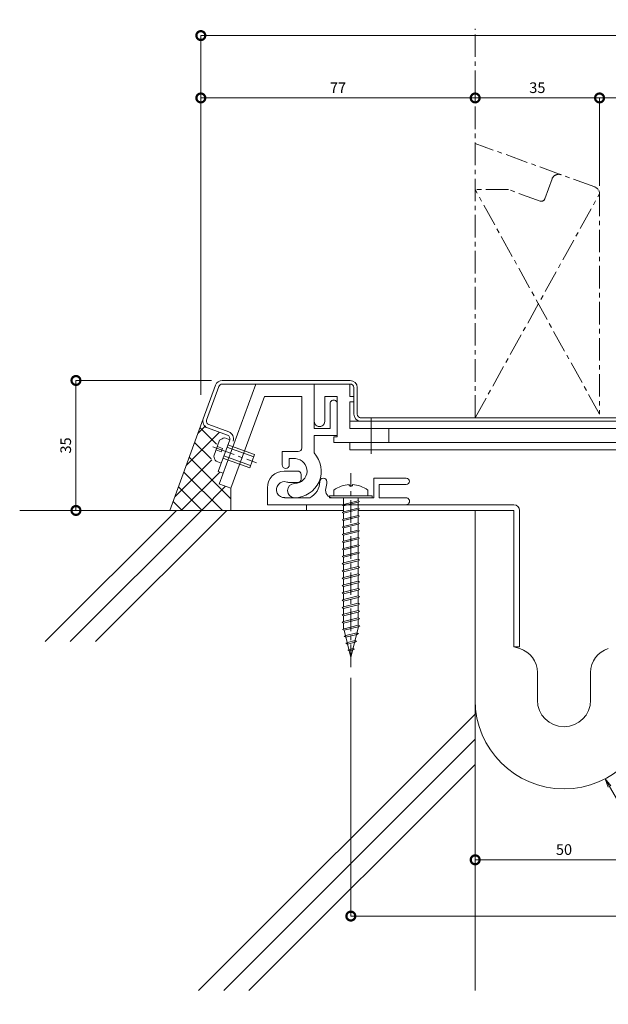
# Model space of a CAD drawing. Units: millimetres. Extents: x 21 to 407, y 30 to 308.
# Drawn here: x 21 to 187, y 30 to 308 of the extents above; entities that cross this region are included whole.
import ezdxf
from ezdxf import colors
from ezdxf.entities.mleader import LeaderData, LeaderLine
from ezdxf.math import Vec2, Vec3

# ---------------------------------------------------------------- set-up
doc = ezdxf.new("R2010")
doc.units = ezdxf.units.MM
doc.header["$LTSCALE"] = 0.2
doc.header["$PDMODE"] = 67
doc.linetypes.add('CENTER', pattern=[50.8, 31.75, -6.35, 6.35, -6.35])
doc.linetypes.add('JWW_CENTER1', pattern=[6.773333, 4.233333, -0.846667, 0.846667, -0.846667])
for name, color, linetype, lineweight in [('(KE)ねじ・ボルトナット・アンカーボルト', 2, 'Continuous', 13), ('(KE)フレーム(シート受・位置決め)', 2, 'Continuous', 13), ('(KE)ホルダー', 2, 'Continuous', 13), ('(KE)寸法', 7, 'Continuous', 9), ('(KE)文字', 7, 'Continuous', 13), ('(KE)本体(パネル・カバー・ジョイントPL)', 3, 'Continuous', 13), ('(KE)耐火帯', 4, 'Continuous', 13), ('(KE)躯体', 6, 'Continuous', 13)]:
    doc.layers.add(name, color=color, linetype=linetype, lineweight=lineweight)
doc.styles.add('(K)文字_異尺度_H3.0-1.0', font='MS Gothic.ttf', dxfattribs={"height": 3})
doc.dimstyles.new('kaneso異尺度対応_H3.0(S5.0)', dxfattribs={"dimscale": 6, "dimtxt": 3, "dimasz": 5, "dimexe": 0, "dimexo": 3, "dimgap": 1, "dimtad": 1, "dimdec": 1, "dimdsep": 46, "dimtxsty": '(K)文字_異尺度_H3.0-1.0', "dimblk": 'DOTSMALL', "dimcen": 0, "dimclrt": 2, "dimadec": 0, "dimazin": 0, "dimtfac": 1, "dimtdec": 1, "dimtmove": 1, "dimatfit": 3, "dimldrblk": 'DOTSMALL', "dimfxl": 1, "dimtfill": 1, "dimlwd": 9, "dimlwe": 9, "dimarcsym": 0})

# ---------------------------------------------------------------- blocks, each defined once
blk = doc.blocks.new('_DotSmall')
at = {"color": 0, "linetype": 'ByBlock', "const_width": 0.5}
blk.add_lwpolyline([(-0.0625, 0, 1), (0.0625, 0, 1)], format="xyb", close=True, dxfattribs=at)
blk = doc.blocks.new('*D12')
at = {"layer": '(KE)寸法', "color": 0, "lineweight": 9, "transparency": 16777216}
for p, q in [((72.48, 201.9), (72.48, 303.05)), ((331.91, 303.05), (72.48, 303.05)), ((331.91, 204.44), (331.91, 303.05))]:
    blk.add_line(p, q, dxfattribs=at)
at = {"layer": 'Defpoints', "color": 0, "transparency": 16777216}
for p in [(72.48, 303.05), (331.91, 201.44), (72.48, 198.9)]:
    blk.add_point(p, dxfattribs=at)
at = {"layer": '(KE)寸法', "color": 0, "lineweight": 9, "transparency": 16777216, "xscale": 5, "yscale": 5, "zscale": 5, "rotation": 180}
blk.add_blockref('_DotSmall', (72.48, 303.05), dxfattribs=at)
at = {"layer": '(KE)寸法', "color": 0, "lineweight": 9, "transparency": 16777216, "xscale": 5, "yscale": 5, "zscale": 5}
blk.add_blockref('_DotSmall', (331.91, 303.05), dxfattribs=at)
at = {"layer": '(KE)寸法', "color": 2, "transparency": 16777216, "insert": (202.2, 305.55), "char_height": 3, "attachment_point": 5, "style": '(K)文字_異尺度_H3.0-1.0', "bg_fill": 3, "box_fill_scale": 1.1, "bg_fill_color": 256, "bg_fill_true_color": 13158600, "bg_fill_transparency": 0}
blk.add_mtext('260', dxfattribs=at)
blk = doc.blocks.new('*D13')
at = {"layer": '(KE)寸法', "color": 0, "lineweight": 9, "transparency": 16777216}
for p, q in [((331.91, 288.48), (331.91, 285.48)), ((184.7, 260.72), (184.7, 285.48)), ((331.91, 285.48), (184.7, 285.48))]:
    blk.add_line(p, q, dxfattribs=at)
at = {"layer": 'Defpoints', "color": 0, "transparency": 16777216}
for p in [(184.7, 285.48), (331.91, 285.48), (184.7, 257.72)]:
    blk.add_point(p, dxfattribs=at)
at = {"layer": '(KE)寸法', "color": 0, "lineweight": 9, "transparency": 16777216, "xscale": 5, "yscale": 5, "zscale": 5, "rotation": 180}
blk.add_blockref('_DotSmall', (184.7, 285.48), dxfattribs=at)
at = {"layer": '(KE)寸法', "color": 0, "lineweight": 9, "transparency": 16777216, "xscale": 5, "yscale": 5, "zscale": 5}
blk.add_blockref('_DotSmall', (331.91, 285.48), dxfattribs=at)
at = {"layer": '(KE)寸法', "color": 2, "transparency": 16777216, "insert": (258.31, 287.98), "char_height": 3, "attachment_point": 5, "style": '(K)文字_異尺度_H3.0-1.0', "bg_fill": 3, "box_fill_scale": 1.1, "bg_fill_color": 256, "bg_fill_true_color": 13158600, "bg_fill_transparency": 0}
blk.add_mtext('148', dxfattribs=at)
blk = doc.blocks.new('*D14')
at = {"layer": '(KE)寸法', "color": 0, "lineweight": 9, "transparency": 16777216}
for p, q in [((149.7, 288.48), (149.7, 285.48)), ((184.7, 285.48), (149.7, 285.48)), ((184.7, 260.72), (184.7, 285.48))]:
    blk.add_line(p, q, dxfattribs=at)
at = {"layer": 'Defpoints', "color": 0, "transparency": 16777216}
for p in [(149.7, 285.48), (149.7, 285.48), (184.7, 257.72)]:
    blk.add_point(p, dxfattribs=at)
at = {"layer": '(KE)寸法', "color": 0, "lineweight": 9, "transparency": 16777216, "xscale": 5, "yscale": 5, "zscale": 5, "rotation": 180}
blk.add_blockref('_DotSmall', (149.7, 285.48), dxfattribs=at)
at = {"layer": '(KE)寸法', "color": 0, "lineweight": 9, "transparency": 16777216, "xscale": 5, "yscale": 5, "zscale": 5}
blk.add_blockref('_DotSmall', (184.7, 285.48), dxfattribs=at)
at = {"layer": '(KE)寸法', "color": 2, "transparency": 16777216, "insert": (167.2, 287.98), "char_height": 3, "attachment_point": 5, "style": '(K)文字_異尺度_H3.0-1.0', "bg_fill": 3, "box_fill_scale": 1.1, "bg_fill_color": 256, "bg_fill_true_color": 13158600, "bg_fill_transparency": 0}
blk.add_mtext('35', dxfattribs=at)
blk = doc.blocks.new('*D15')
at = {"layer": '(KE)寸法', "color": 0, "lineweight": 9, "transparency": 16777216}
for p, q in [((72.48, 288.48), (72.48, 285.48)), ((149.7, 288.48), (149.7, 285.48)), ((149.7, 285.48), (72.48, 285.48))]:
    blk.add_line(p, q, dxfattribs=at)
at = {"layer": 'Defpoints', "color": 0, "transparency": 16777216}
for p in [(72.48, 285.48), (72.48, 285.48), (149.7, 285.48)]:
    blk.add_point(p, dxfattribs=at)
at = {"layer": '(KE)寸法', "color": 0, "lineweight": 9, "transparency": 16777216, "xscale": 5, "yscale": 5, "zscale": 5, "rotation": 180}
blk.add_blockref('_DotSmall', (72.48, 285.48), dxfattribs=at)
at = {"layer": '(KE)寸法', "color": 0, "lineweight": 9, "transparency": 16777216, "xscale": 5, "yscale": 5, "zscale": 5}
blk.add_blockref('_DotSmall', (149.7, 285.48), dxfattribs=at)
at = {"layer": '(KE)寸法', "color": 2, "transparency": 16777216, "insert": (111.09, 287.98), "char_height": 3, "attachment_point": 5, "style": '(K)文字_異尺度_H3.0-1.0', "bg_fill": 3, "box_fill_scale": 1.1, "bg_fill_color": 256, "bg_fill_true_color": 13158600, "bg_fill_transparency": 0}
blk.add_mtext('77', dxfattribs=at)
blk = doc.blocks.new('*D16')
at = {"layer": '(KE)寸法', "color": 0, "lineweight": 9, "transparency": 16777216}
for p, q in [((75.5, 205.93), (37.34, 205.93)), ((37.34, 205.93), (37.34, 169.33)), ((60.78, 169.33), (37.34, 169.33))]:
    blk.add_line(p, q, dxfattribs=at)
at = {"layer": 'Defpoints', "color": 0, "transparency": 16777216}
for p in [(78.5, 205.93), (37.34, 169.33), (63.78, 169.33)]:
    blk.add_point(p, dxfattribs=at)
at = {"layer": '(KE)寸法', "color": 0, "lineweight": 9, "transparency": 16777216, "xscale": 5, "yscale": 5, "zscale": 5}
for p, rotation in [((37.34, 205.93), 90), ((37.34, 169.33), 270)]:
    blk.add_blockref('_DotSmall', p, dxfattribs=dict(at, rotation=rotation))
at = {"layer": '(KE)寸法', "color": 2, "transparency": 16777216, "insert": (34.84, 187.63), "char_height": 3, "attachment_point": 5, "rotation": 90, "style": '(K)文字_異尺度_H3.0-1.0', "bg_fill": 3, "box_fill_scale": 1.1, "bg_fill_color": 256, "bg_fill_true_color": 13158600, "bg_fill_transparency": 0}
blk.add_mtext('35', dxfattribs=at)
blk = doc.blocks.new('*D17')
at = {"layer": '(KE)寸法', "color": 0, "lineweight": 9, "transparency": 16777216}
for p, q in [((289.7, 143.06), (289.7, 55.11)), ((114.7, 122.22), (114.7, 55.11)), ((289.7, 55.11), (114.7, 55.11))]:
    blk.add_line(p, q, dxfattribs=at)
at = {"layer": 'Defpoints', "color": 0, "transparency": 16777216}
for p in [(289.7, 146.06), (114.7, 125.22), (114.7, 55.11)]:
    blk.add_point(p, dxfattribs=at)
at = {"layer": '(KE)寸法', "color": 0, "lineweight": 9, "transparency": 16777216, "xscale": 5, "yscale": 5, "zscale": 5, "rotation": 180}
blk.add_blockref('_DotSmall', (114.7, 55.11), dxfattribs=at)
at = {"layer": '(KE)寸法', "color": 0, "lineweight": 9, "transparency": 16777216, "xscale": 5, "yscale": 5, "zscale": 5}
blk.add_blockref('_DotSmall', (289.7, 55.11), dxfattribs=at)
at = {"layer": '(KE)寸法', "color": 2, "transparency": 16777216, "insert": (202.2, 57.61), "char_height": 3, "attachment_point": 5, "style": '(K)文字_異尺度_H3.0-1.0', "bg_fill": 3, "box_fill_scale": 1.1, "bg_fill_color": 256, "bg_fill_true_color": 13158600, "bg_fill_transparency": 0}
blk.add_mtext('177', dxfattribs=at)
blk = doc.blocks.new('*D18')
at = {"layer": '(KE)寸法', "color": 0, "lineweight": 9, "transparency": 16777216}
for p, q in [((149.7, 73.18), (149.7, 70.96)), ((199.7, 73.18), (199.7, 70.96)), ((199.7, 70.96), (149.7, 70.96))]:
    blk.add_line(p, q, dxfattribs=at)
at = {"layer": 'Defpoints', "color": 0, "transparency": 16777216}
for p in [(149.7, 76.18), (199.7, 76.18), (149.7, 70.96)]:
    blk.add_point(p, dxfattribs=at)
at = {"layer": '(KE)寸法', "color": 0, "lineweight": 9, "transparency": 16777216, "xscale": 5, "yscale": 5, "zscale": 5, "rotation": 180}
blk.add_blockref('_DotSmall', (149.7, 70.96), dxfattribs=at)
at = {"layer": '(KE)寸法', "color": 0, "lineweight": 9, "transparency": 16777216, "xscale": 5, "yscale": 5, "zscale": 5}
blk.add_blockref('_DotSmall', (199.7, 70.96), dxfattribs=at)
at = {"layer": '(KE)寸法', "color": 2, "transparency": 16777216, "insert": (174.7, 73.46), "char_height": 3, "attachment_point": 5, "style": '(K)文字_異尺度_H3.0-1.0', "bg_fill": 3, "box_fill_scale": 1.1, "bg_fill_color": 256, "bg_fill_true_color": 13158600, "bg_fill_transparency": 0}
blk.add_mtext('50', dxfattribs=at)
blk = doc.blocks.new('_Open')
at = {"color": 0, "linetype": 'ByBlock', "lineweight": -2}
for p, q in [((-1, 0.17), (0, 0)), ((-1, -0.17), (0, 0)), ((0, 0), (-1, 0))]:
    blk.add_line(p, q, dxfattribs=at)

msp = doc.modelspace()

# ---------------------------------------------------------------- linework, layer by layer
at = {"layer": '(KE)ねじ・ボルトナット・アンカーボルト', "color": 2, "linetype": 'Continuous', "lineweight": 9}
for p, q in [((120.43, 195.19), (120.43, 185.26)), ((77.78, 189.08), (76.14, 184.58)), ((80.6, 189.23), (79.19, 189.74)), ((76.79, 186.36), (78.19, 185.85)), ((78.54, 186.79), (77.13, 187.3)), ((78.19, 185.85), (78.54, 186.79)), ((79.84, 187.16), (87.36, 184.43)), ((80.08, 187.82), (87.6, 185.09)), ((78.2, 182.65), (76.79, 183.17)), ((86.23, 181.33), (78.72, 184.06)), ((86.47, 181.98), (78.96, 184.72)), ((87.6, 185.09), (86.23, 181.33))]:
    msp.add_line(p, q, dxfattribs=at)
at = {"layer": '(KE)ねじ・ボルトナット・アンカーボルト', "color": 2, "linetype": 'CENTER'}
msp.add_line((75.87, 187.23), (88.15, 182.76), dxfattribs=at)
at = {"layer": '(KE)ねじ・ボルトナット・アンカーボルト', "color": 4, "linetype": 'CENTER'}
msp.add_line((114.7, 125.22), (114.7, 179.79), dxfattribs=at)
at = {"layer": '(KE)ねじ・ボルトナット・アンカーボルト', "color": 4, "linetype": 'Continuous', "lineweight": 9}
for p, q in [((109.95, 175.07), (109.95, 173.43)), ((114.2, 176.62), (114.2, 176.22)), ((115.19, 176.22), (114.2, 176.22)), ((115.19, 176.62), (115.19, 176.22)), ((119.45, 175.07), (119.45, 173.43)), ((108.7, 172.93), (108.7, 173.43)), ((108.7, 173.43), (120.7, 173.43)), ((108.7, 172.93), (120.7, 172.93)), ((112.64, 172.93), (112.65, 171.04)), ((112.64, 171.03), (116.76, 172.06)), ((116.76, 172.06), (117.17, 171.85)), ((116.77, 172.93), (116.77, 172.07)), ((120.7, 172.93), (120.7, 173.43)), ((112.22, 170.82), (112.64, 171.03)), ((112.64, 170.61), (112.22, 170.82)), ((112.64, 170.61), (116.76, 171.64)), ((112.64, 168.97), (116.76, 170)), ((112.64, 168.55), (116.76, 169.58)), ((112.65, 170.61), (112.65, 168.97)), ((117.17, 171.85), (116.76, 171.64)), ((116.76, 170), (117.17, 169.79)), ((117.17, 169.79), (116.76, 169.58)), ((116.77, 171.64), (116.77, 170)), ((116.77, 169.58), (116.77, 167.93)), ((112.22, 168.76), (112.64, 168.97)), ((112.64, 168.55), (112.22, 168.76)), ((112.22, 166.7), (112.64, 166.91)), ((112.64, 166.49), (112.22, 166.7)), ((112.64, 166.91), (116.76, 167.94)), ((112.64, 166.49), (116.76, 167.52)), ((112.65, 168.55), (112.65, 166.91)), ((112.65, 166.49), (112.65, 164.85)), ((116.76, 167.94), (117.17, 167.73)), ((117.17, 167.73), (116.76, 167.52)), ((116.77, 167.52), (116.77, 165.87)), ((112.22, 164.64), (112.64, 164.85)), ((112.64, 164.42), (112.22, 164.64)), ((112.64, 164.85), (116.76, 165.88)), ((112.64, 164.42), (116.76, 165.45)), ((112.64, 162.79), (116.76, 163.82)), ((112.65, 164.42), (112.65, 162.79)), ((116.76, 165.88), (117.17, 165.67)), ((117.17, 165.67), (116.76, 165.45)), ((116.76, 163.82), (117.17, 163.6)), ((117.17, 163.6), (116.76, 163.39)), ((116.77, 165.46), (116.77, 163.81)), ((112.22, 162.57), (112.64, 162.79)), ((112.64, 162.36), (112.22, 162.57)), ((112.64, 162.36), (116.76, 163.39)), ((112.64, 160.72), (116.76, 161.76)), ((112.64, 160.3), (116.76, 161.33)), ((112.65, 162.36), (112.65, 160.72)), ((116.76, 161.76), (117.17, 161.54)), ((117.17, 161.54), (116.76, 161.33)), ((116.77, 163.4), (116.77, 161.75)), ((116.77, 161.33), (116.77, 159.69)), ((112.22, 160.51), (112.64, 160.72)), ((112.64, 160.3), (112.22, 160.51)), ((112.22, 158.45), (112.64, 158.66)), ((112.64, 158.24), (112.22, 158.45)), ((112.64, 158.66), (116.76, 159.69)), ((112.64, 158.24), (116.76, 159.27)), ((112.65, 160.3), (112.65, 158.66)), ((112.65, 158.24), (112.65, 156.6)), ((116.76, 159.69), (117.17, 159.48)), ((117.17, 159.48), (116.76, 159.27)), ((116.77, 159.27), (116.77, 157.63)), ((112.22, 156.39), (112.64, 156.6)), ((112.64, 156.18), (112.22, 156.39)), ((112.64, 156.6), (116.76, 157.63)), ((112.64, 156.18), (116.76, 157.21)), ((112.64, 154.54), (116.76, 155.57)), ((112.65, 156.18), (112.65, 154.54)), ((116.76, 157.63), (117.17, 157.42)), ((117.17, 157.42), (116.76, 157.21)), ((116.76, 155.57), (117.17, 155.36)), ((117.17, 155.36), (116.76, 155.14)), ((116.77, 157.21), (116.77, 155.56)), ((112.22, 154.33), (112.64, 154.54)), ((112.64, 154.11), (112.22, 154.33)), ((112.64, 154.11), (116.76, 155.14)), ((112.64, 152.48), (116.76, 153.51)), ((112.64, 152.05), (116.76, 153.08)), ((112.65, 154.11), (112.65, 152.48)), ((116.76, 153.51), (117.17, 153.3)), ((117.17, 153.3), (116.76, 153.08)), ((116.77, 155.15), (116.77, 153.5)), ((116.77, 153.09), (116.77, 151.44)), ((112.22, 152.26), (112.64, 152.48)), ((112.64, 152.05), (112.22, 152.26)), ((112.22, 150.2), (112.64, 150.42)), ((112.64, 149.99), (112.22, 150.2)), ((112.64, 150.42), (116.76, 151.45)), ((112.64, 149.99), (116.76, 151.02)), ((112.65, 152.05), (112.65, 150.42)), ((112.65, 149.99), (112.65, 148.35)), ((116.76, 151.45), (117.17, 151.23)), ((117.17, 151.23), (116.76, 151.02)), ((116.77, 151.03), (116.77, 149.38)), ((112.22, 148.14), (112.64, 148.35)), ((112.64, 147.93), (112.22, 148.14)), ((112.64, 148.35), (116.76, 149.38)), ((112.64, 147.93), (116.76, 148.96)), ((112.64, 146.29), (116.76, 147.32)), ((112.65, 147.93), (112.65, 146.29)), ((116.76, 149.38), (117.17, 149.17)), ((117.17, 149.17), (116.76, 148.96)), ((116.76, 147.32), (117.17, 147.11)), ((117.17, 147.11), (116.76, 146.9)), ((116.77, 148.96), (116.77, 147.32)), ((112.22, 146.08), (112.64, 146.29)), ((112.64, 145.87), (112.22, 146.08)), ((112.22, 144.02), (112.64, 144.23)), ((112.64, 145.87), (116.76, 146.9)), ((112.64, 144.23), (116.76, 145.26)), ((112.64, 143.8), (116.76, 144.84)), ((112.65, 145.87), (112.65, 144.23)), ((116.76, 145.26), (117.17, 145.05)), ((117.17, 145.05), (116.76, 144.84)), ((116.77, 146.9), (116.77, 145.25)), ((116.77, 144.84), (116.77, 143.19)), ((112.64, 143.8), (112.22, 144.02)), ((112.22, 141.96), (112.64, 142.17)), ((112.64, 141.74), (112.22, 141.96)), ((112.64, 142.17), (116.76, 143.2)), ((112.64, 141.74), (116.76, 142.77)), ((112.65, 143.8), (112.65, 142.17)), ((112.65, 141.74), (112.65, 140.11)), ((116.76, 143.2), (117.17, 142.99)), ((117.17, 142.99), (116.76, 142.77)), ((116.77, 142.78), (116.77, 141.13)), ((112.22, 139.89), (112.64, 140.11)), ((112.64, 139.68), (112.22, 139.89)), ((112.64, 140.11), (116.76, 141.14)), ((112.64, 139.68), (116.76, 140.71)), ((112.64, 138.04), (116.76, 139.07)), ((112.64, 137.62), (116.76, 138.65)), ((112.65, 139.68), (112.65, 138.04)), ((116.76, 141.14), (117.17, 140.92)), ((117.17, 140.92), (116.76, 140.71)), ((116.76, 139.07), (117.17, 138.86)), ((117.17, 138.86), (116.76, 138.65)), ((116.77, 140.72), (116.77, 139.07)), ((116.77, 138.66), (116.78, 137)), ((112.22, 137.83), (112.64, 138.04)), ((112.64, 137.62), (112.22, 137.83)), ((112.37, 135.81), (112.78, 136.02)), ((112.65, 137.62), (112.66, 135.99)), ((112.78, 136.02), (116.77, 137.02)), ((112.78, 135.59), (116.77, 136.59)), ((116.87, 136.62), (114.7, 127.93)), ((116.77, 137.02), (117.19, 136.8)), ((117.19, 136.8), (116.77, 136.59)), ((112.78, 135.59), (112.37, 135.81)), ((112.78, 135.59), (114.7, 127.93)), ((112.86, 133.87), (113.27, 134.08)), ((113.27, 133.65), (112.86, 133.87)), ((113.27, 134.08), (116.43, 134.87)), ((113.27, 133.65), (116.43, 134.44)), ((116.43, 134.87), (116.85, 134.66)), ((116.85, 134.66), (116.43, 134.44)), ((113.34, 131.93), (113.75, 132.14)), ((113.75, 131.71), (113.34, 131.93)), ((113.75, 132.14), (115.88, 132.67)), ((113.75, 131.71), (115.88, 132.25)), ((114.24, 130.2), (115.33, 130.47)), ((115.33, 130.47), (115.75, 130.26)), ((115.88, 132.67), (116.3, 132.46)), ((116.3, 132.46), (115.88, 132.25)), ((113.83, 129.99), (114.24, 130.2)), ((114.24, 129.77), (113.83, 129.99)), ((114.24, 129.77), (115.33, 130.05)), ((115.75, 130.26), (115.33, 130.05))]:
    msp.add_line(p, q, dxfattribs=at)
at = {"layer": '(KE)ねじ・ボルトナット・アンカーボルト', "color": 2, "linetype": 'Continuous', "lineweight": 9}
for centre, start, end in [((79.71, 186.79), 99.9262, 130.0735), ((79.09, 185.1), 189.9264, 220.0738)]:
    msp.add_arc(centre, 3, start, end, dxfattribs=at)
at = {"layer": '(KE)ねじ・ボルトナット・アンカーボルト', "color": 4, "linetype": 'Continuous', "lineweight": 9}
for start, end in [(93.552, 126.4236), (53.5764, 86.448)]:
    msp.add_arc((114.7, 168.63), 8, start, end, dxfattribs=at)
at = {"layer": '(KE)フレーム(シート受・位置決め)', "color": 2, "linetype": 'Continuous', "lineweight": 9}
for p, q in [((87.92, 204.93), (77.67, 176.78)), ((104.38, 204.93), (104.38, 192.43)), ((90.37, 201.43), (80.96, 175.58)), ((90.37, 201.43), (100.88, 201.43)), ((100.88, 201.43), (100.88, 186.92)), ((108.88, 192.43), (108.88, 199.43)), ((104.38, 192.43), (108.88, 192.43)), ((104.38, 190.43), (104.38, 185.53)), ((110.88, 190.43), (104.38, 190.43)), ((99.88, 185.92), (95.38, 185.92)), ((95.38, 182.18), (95.38, 185.92)), ((97.38, 183.92), (99.14, 183.92)), ((97.38, 182.18), (97.38, 183.92)), ((95.95, 180.43), (99.7, 180.43)), ((100.7, 179.43), (100.7, 178.18)), ((130.32, 178.43), (121.2, 178.43)), ((121.2, 172.93), (121.2, 178.43)), ((77.86, 176.71), (80.96, 175.58)), ((91.2, 170.93), (91.2, 175.68)), ((99.7, 177.18), (97.7, 177.18)), ((130.32, 176.68), (122.7, 176.68)), ((122.7, 172.93), (122.7, 176.68)), ((96.03, 172.93), (103.13, 172.93)), ((109.6, 172.93), (121.2, 172.93)), ((130.2, 172.93), (122.7, 172.93))]:
    msp.add_line(p, q, dxfattribs=at)
for centre, radius, start, end in [((109.88, 199.43), 1, 359.9998, 180), ((99.88, 186.92), 1, 270, 360), ((98.88, 180.43), 7.5, 270, 42.8334), ((98.88, 180.43), 3.5, 270, 85.6678), ((95.95, 175.68), 4.75, 90, 180), ((96.38, 182.18), 1, 180, 0), ((99.7, 179.43), 1, 360, 90.0008), ((96.03, 175.19), 2.25, 72.3705, 272.3705), ((99.7, 178.18), 1, 270, 360), ((100.95, 177.43), 5, 295.8419, 360), ((106.95, 177.43), 1, 0, 180), ((100.95, 177.43), 7, 343.8724, 360), ((130.32, 177.56), 0.875, 270, 90), ((97.7, 180.43), 3.25, 252.3705, 270), ((98.88, 174.93), 2, 90, 270), ((109.6, 174.93), 2, 163.8724, 270), ((130.2, 171.93), 1, 270, 90.0007)]:
    msp.add_arc(centre, radius, start, end, dxfattribs=at)
at = {"layer": '(KE)ホルダー', "color": 2, "linetype": 'Continuous', "lineweight": 9}
for p, q in [((114.38, 204.93), (114.38, 201.43)), ((107.38, 201.43), (110.88, 201.43)), ((107.38, 194.43), (107.38, 201.43)), ((110.88, 201.43), (110.88, 190.06)), ((114.38, 201.43), (115.53, 201.43)), ((114.38, 199.93), (115.53, 199.93)), ((114.38, 199.93), (114.38, 192.44)), ((248.2, 194.43), (114.38, 194.43)), ((289.02, 192.43), (114.38, 192.43)), ((125.43, 192.44), (125.43, 188.44)), ((110.88, 190.06), (109.96, 190.06)), ((109.96, 188.43), (109.96, 190.06)), ((248.2, 188.43), (109.96, 188.43)), ((114.38, 188.44), (114.38, 186.44)), ((248.2, 186.43), (114.38, 186.43))]:
    msp.add_line(p, q, dxfattribs=at)
msp.add_arc((105.88, 194.43), 1.5, 179.9997, 0.0001, dxfattribs=at)
at = {"layer": '(KE)本体(パネル・カバー・ジョイントPL)', "color": 3, "linetype": 'CENTER'}
for p, q in [((183.38, 260.41), (173.89, 263.87)), ((171.33, 262.67), (169.28, 257.03)), ((159.07, 259.69), (149.7, 259.69)), ((184.7, 196.43), (149.7, 259.69)), ((149.7, 195.43), (184.7, 258.53)), ((168, 256.44), (159.07, 259.69)), ((184.7, 258.53), (184.7, 196.43))]:
    msp.add_line(p, q, dxfattribs=at)
at = {"layer": '(KE)本体(パネル・カバー・ジョイントPL)', "color": 3, "linetype": 'Continuous', "lineweight": 9}
for p, q in [((78.5, 205.93), (114.53, 205.93)), ((76.62, 204.62), (73.17, 195.13)), ((77.56, 204.28), (74.11, 194.79)), ((78.5, 204.93), (114.53, 204.93)), ((115.53, 203.93), (115.53, 196.44)), ((116.53, 203.93), (116.53, 196.44)), ((240.2, 195.43), (117.36, 195.43)), ((74.36, 192.56), (80, 190.51)), ((74.7, 193.5), (80.34, 191.45)), ((80.6, 189.23), (77.35, 180.3)), ((77.35, 180.3), (78.77, 179.79))]:
    msp.add_line(p, q, dxfattribs=at)
at = {"layer": '(KE)本体(パネル・カバー・ジョイントPL)', "color": 3, "linetype": 'CENTER'}
for centre, radius, start, end in [((173.21, 261.99), 2, 69.9999, 160.0002), ((168.34, 257.38), 1, 250.0006, 339.9998)]:
    msp.add_arc(centre, radius, start, end, dxfattribs=at)
at = {"layer": '(KE)本体(パネル・カバー・ジョイントPL)', "color": 3, "linetype": 'JWW_CENTER1', "lineweight": 9}
msp.add_arc((182.7, 258.53), 2, 0, 70.0002, dxfattribs=at)
at = {"layer": '(KE)本体(パネル・カバー・ジョイントPL)', "color": 3, "linetype": 'Continuous', "lineweight": 9}
for centre, radius, start, end in [((78.5, 203.93), 2, 90, 160.0002), ((114.53, 203.93), 2, 0, 90), ((78.5, 203.93), 1, 90, 159.9998), ((114.53, 203.93), 1, 0, 90), ((75.05, 194.44), 2, 159.9999, 250.0002), ((75.05, 194.44), 1, 159.9993, 250.0003), ((117.53, 196.44), 2, 180, 270), ((117.53, 196.44), 1, 180, 270), ((79.66, 189.57), 2, 340, 69.9996), ((79.66, 189.57), 1, 340.0006, 69.9998)]:
    msp.add_arc(centre, radius, start, end, dxfattribs=at)
at = {"layer": '(KE)耐火帯', "color": 4, "linetype": 'Continuous', "lineweight": 9}
for p, q in [((91.2, 170.93), (160.6, 170.93)), ((112.65, 169.33), (91.2, 169.33)), ((102.2, 170.93), (102.2, 169.33)), ((160.6, 169.33), (116.76, 169.33)), ((149.7, 115.93), (149.7, 169.33)), ((160.6, 130.93), (160.6, 169.33)), ((162.2, 169.33), (162.2, 130.93)), ((162.2, 130.93), (160.6, 130.93)), ((162.23, 130.44), (160.6, 130.93)), ((167.2, 123.74), (167.2, 115.93)), ((182.2, 123.74), (182.2, 115.93))]:
    msp.add_line(p, q, dxfattribs=at)
for centre, radius, start, end in [((160.6, 169.33), 1.6, 0, 90), ((160.2, 123.74), 7, 0, 73.1416), ((189.2, 123.74), 7, 106.8584, 180), ((174.7, 115.93), 25, 180, 0), ((174.7, 115.93), 7.5, 180, 0)]:
    msp.add_arc(centre, radius, start, end, dxfattribs=at)
at = {"layer": '(KE)躯体', "color": 6, "linetype": 'CENTER'}
for p, q in [((149.7, 195.43), (149.7, 304.95)), ((173.89, 263.87), (149.7, 272.67))]:
    msp.add_line(p, q, dxfattribs=at)
at = {"layer": '(KE)躯体', "color": 6, "linetype": 'Continuous', "lineweight": 5}
for p, q in [((73.17, 195.13), (63.78, 169.33)), ((68.41, 182.07), (77.7, 191.35)), ((71.65, 190.96), (73.81, 193.12)), ((76.86, 188), (72.25, 192.61)), ((75.35, 183.85), (70.74, 188.46)), ((65.18, 173.18), (75.57, 183.57)), ((80.97, 172.57), (69.23, 184.31)), ((66.99, 169.33), (77.8, 180.15)), ((78.55, 169.33), (67.72, 180.16)), ((72.89, 169.33), (66.21, 176.02)), ((72.65, 169.33), (79.46, 176.14)), ((80.96, 175.58), (80.96, 169.33)), ((21.5, 169.33), (111.7, 169.33)), ((28.68, 132.39), (65.63, 169.33)), ((35.75, 132.39), (72.7, 169.33)), ((42.82, 132.39), (79.77, 169.33)), ((67.24, 169.33), (64.7, 171.87)), ((118.7, 169.33), (149.7, 169.33)), ((149.7, 169.33), (149.7, 34.13)), ((71.84, 34.13), (149.7, 111.98)), ((78.91, 34.13), (149.7, 104.91)), ((85.98, 34.13), (149.7, 97.84))]:
    msp.add_line(p, q, dxfattribs=at)

# ---------------------------------------------------------------- next in the draw order: dimensions: what is measured, and where the dimension line sits
at = {"layer": '(KE)寸法'}
for base, p1, p2, text, picture, middle in [((72.48, 303.05), (331.91, 201.44), (72.48, 198.9), '260', '*D12', (202.2, 305.55)), ((114.7, 55.11), (289.7, 146.06), (114.7, 125.22), '177', '*D17', (202.2, 57.61))]:
    dim = msp.add_linear_dim(base=base, p1=p1, p2=p2, text=text, dimstyle='kaneso異尺度対応_H3.0(S5.0)', dxfattribs=at)
    dim.commit()
    dim.dimension.update_dxf_attribs({"geometry": picture, "text_midpoint": middle})

# ---------------------------------------------------------------- next in the draw order: dimensions: what is measured, and where the dimension line sits
dim = msp.add_linear_dim(base=(184.7, 285.48), p1=(331.91, 285.48), p2=(184.7, 257.72), text='148', dimstyle='kaneso異尺度対応_H3.0(S5.0)', dxfattribs=at)
dim.commit()
dim.dimension.update_dxf_attribs({"geometry": '*D13', "text_midpoint": (258.31, 287.98)})
dim = msp.add_linear_dim(base=(37.34, 169.33), p1=(78.5, 205.93), p2=(63.78, 169.33), angle=90, text='35', dimstyle='kaneso異尺度対応_H3.0(S5.0)', dxfattribs=at)
dim.commit()
dim.dimension.update_dxf_attribs({"geometry": '*D16', "text_midpoint": (34.84, 187.63)})
dim = msp.add_linear_dim(base=(149.7, 70.96), p1=(199.7, 76.18), p2=(149.7, 76.18), dimstyle='kaneso異尺度対応_H3.0(S5.0)', dxfattribs=at)
dim.commit()
dim.dimension.update_dxf_attribs({"geometry": '*D18', "text_midpoint": (174.7, 73.46)})

# ---------------------------------------------------------------- next in the draw order: dimensions: what is measured, and where the dimension line sits
dim = msp.add_linear_dim(base=(149.7, 285.48), p1=(184.7, 257.72), p2=(149.7, 285.48), dimstyle='kaneso異尺度対応_H3.0(S5.0)', dxfattribs=at)
dim.commit()
dim.dimension.update_dxf_attribs({"geometry": '*D14', "text_midpoint": (167.2, 287.98)})

# ---------------------------------------------------------------- next in the draw order: leaders
at = {"layer": '(KE)文字'}
ml = msp.add_multileader_mtext('Standard', dxfattribs=at)
ml.set_content('耐火帯：アルカリアースシリケートウール\u3000t25（12.5）', color=256, style='(K)文字_異尺度_H3.0-1.0')
ml.set_leader_properties(linetype='ByLayer', lineweight=9)
ml.set_arrow_properties(name='OPEN')
ml.build(insert=Vec2(0, 0))
ml.multileader.update_dxf_attribs({"has_dogleg": 0, "text_left_attachment_type": 5, "text_right_attachment_type": 5, "arrow_head_size": 2.5})
ctx = ml.context
ctx.base_point, ctx.char_height, ctx.arrow_head_size, ctx.landing_gap_size, ctx.plane_origin = Vec3(220.28, 34.99), 3, 2.5, 3, Vec3(206.36, 59.12)
ctx.left_attachment, ctx.right_attachment = 5, 5
notes = []
notes.append((ctx, [(0, (1, 1, 0), (212.28, 34.99), (1, 0), 8, [(0, [(186.26, 93.77)], 0, [])])]))
ctx.mtext.insert, ctx.mtext.line_spacing_style, ctx.mtext.flow_direction = Vec3(223.28, 39.22), 2, 5
ctx.mtext.has_bg_fill, ctx.mtext.bg_color, ctx.mtext.bg_scale_factor, ctx.mtext.bg_transparency, ctx.mtext.use_window_bg_color = 1, -1027028792, 1.5, 0, 1
for ctx, leaders in notes:
    for number, flags, end, landing, length, lines in leaders:
        leader = LeaderData()
        leader.index, (leader.has_last_leader_line, leader.has_dogleg_vector, leader.attachment_direction) = number, flags
        leader.last_leader_point, leader.dogleg_vector, leader.dogleg_length = Vec3(end), Vec3(landing), length
        for number, points, colour, breaks in lines:
            line = LeaderLine()
            line.index, line.vertices, line.color, line.breaks = number, Vec3.list(points), colors.encode_raw_color(colour), breaks
            leader.lines.append(line)
        ctx.leaders.append(leader)

# ---------------------------------------------------------------- next in the draw order: dimensions: what is measured, and where the dimension line sits
at = {"layer": '(KE)寸法'}
dim = msp.add_linear_dim(base=(72.48, 285.48), p1=(149.7, 285.48), p2=(72.48, 285.48), text='77', dimstyle='kaneso異尺度対応_H3.0(S5.0)', dxfattribs=at)
dim.commit()
dim.dimension.update_dxf_attribs({"geometry": '*D15', "text_midpoint": (111.09, 287.98)})

doc.saveas('drawing.dxf')
